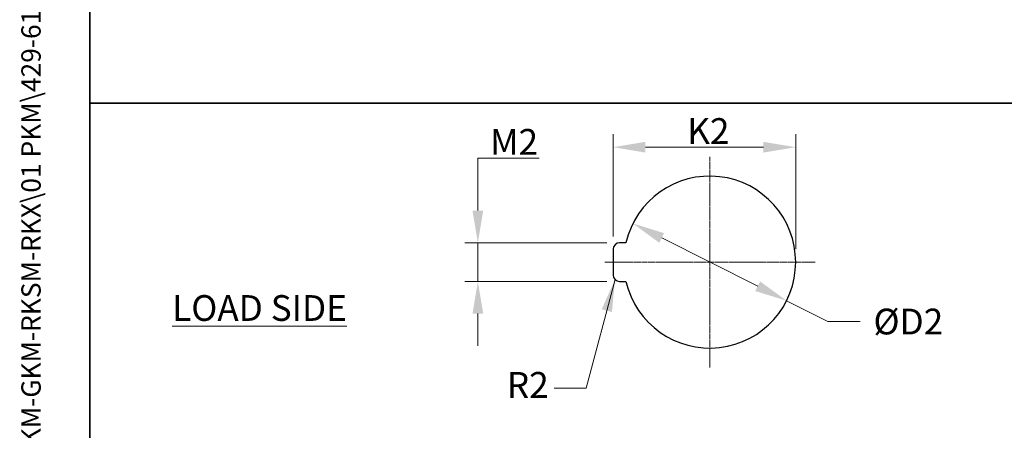
# Model space of a CAD drawing. Units: millimetres. Extents: x 140 to 1881, y 18 to 2452.
# Drawn here: x 140 to 828, y 1202 to 1489 of the extents above; entities that cross this region are included whole.
import ezdxf
from ezdxf.enums import TextEntityAlignment as Align

# ---------------------------------------------------------------- set-up
doc = ezdxf.new("R2010")
doc.units = ezdxf.units.MM
doc.header["$LTSCALE"] = 9
doc.linetypes.add('CHAIN', pattern=[0.3543, 0.2362, -0.0295, 0.0591, -0.0295])
doc.linetypes.add('LONG_DASH_DOTTED', pattern=[0.3001, 0.2362, -0.0295, 0.0049, -0.0295])
for name, color, linetype, lineweight in [('Center Mark(Hillmar_metric)', 7, 'LONG_DASH_DOTTED', 18), ('Dimensions(Hillmar_metric)', 7, 'Continuous', 13), ('Sketch Geometry(Hillmar_metric)', 7, 'Continuous', 25), ('Symbols(Hillmar_metric)', 7, 'Continuous', 18)]:
    doc.layers.add(name, color=color, linetype=linetype, lineweight=lineweight)
doc.styles.add('Hillmar_metric_Dimensions', font='arial.ttf')
doc.styles.add('Hillmar_metric_parts_list', font='arial.ttf')
doc.styles.add('Hillmar_metric_title_block', font='arial.ttf')
doc.styles.add('Text Style48', font='arial.ttf')
doc.styles.add('Text Style95', font='arial.ttf')
doc.styles.add('Text Style96', font='arialbd.ttf')
doc.dimstyles.new('DEFAULT-ISO-Method 1b-Hillmar_metric', dxfattribs={"dimscale": 9, "dimtxt": 2, "dimasz": 2.5, "dimexe": 1, "dimexo": 1, "dimgap": 0.25, "dimtad": 1, "dimtih": 1, "dimtoh": 1, "dimrnd": 1e-08, "dimdsep": 46, "dimtxsty": 'Hillmar_metric_Dimensions', "dimcen": 0.09, "dimdle": 8, "dimclrd": 7, "dimclre": 7, "dimclrt": 7, "dimazin": 2, "dimtfac": 0.75, "dimtmove": 0, "dimatfit": 3, "dimfxl": 1, "dimtolj": 1, "dimlwd": 9, "dimlwe": 9, "dimarcsym": 0})
doc.dimstyles.new('DEFAULT-ISO-Method 1b-Hillmar_metric$7', dxfattribs={"dimscale": 9, "dimtxt": 2, "dimasz": 2.5, "dimexe": 1, "dimexo": 1, "dimgap": 0.25, "dimtad": 1, "dimtih": 1, "dimtoh": 1, "dimrnd": 1e-08, "dimdsep": 46, "dimtxsty": 'Hillmar_metric_Dimensions', "dimcen": 0.09, "dimdle": 8, "dimclrd": 7, "dimclre": 7, "dimclrt": 7, "dimazin": 2, "dimtfac": 0.75, "dimtmove": 0, "dimatfit": 3, "dimfxl": 1, "dimtolj": 1, "dimlwd": 15, "dimlwe": 9, "dimarcsym": 0})

# ---------------------------------------------------------------- blocks, each defined once
blk = doc.blocks.new('Borders Default Border')
at = {"layer": 'Sketch Geometry(Hillmar_metric)', "flags": 128}
blk.add_lwpolyline([(21, 12), (21, 272.4), (209, 272.4), (209, 12), (21, 12)], dxfattribs=at)
blk = doc.blocks.new('Title Blocks Hillmar_Metric')
at = {"layer": 'Symbols(Hillmar_metric)', "color": 7}
for tag, p, height, rotation, style in [('<Line1>_001', (111.883, 267.865), 2.5, 0.23438, 'Text Style96'), ('<Line2>_001', (97.044, 263.43), 2.5, 0.23438, 'Text Style96'), ('<Line3>_001', (105.604, 259.09), 2.5, 0.23438, 'Text Style96'), ('<Line4>_001', (114.698, 254.762), 2.5, 0.23438, 'Text Style96'), ('<Line5>_001', (117.669, 250.389), 2.5, 0.23438, 'Text Style96'), ('<Form_Number>_001', (169.88, 249.936), 2.5, 0.23438, 'Text Style48'), ('<Page>_001', (153.841, 242.551), 2.2, 0.23438, 'Text Style95'), ('FILENAME_AND_PATH_001', (21.589, 14.111), 1.5, 90, 'Hillmar_metric_title_block')]:
    blk.add_attdef(tag, p, '', height=height, rotation=rotation, dxfattribs=dict(at, style=style))
at = {"layer": 'Symbols(Hillmar_metric)', "color": 7, "style": 'Text Style48'}
for tag, p in [('<Sheet_Number>', (169.919, 266.17)), ('<Job_Number>', (169.919, 258.67)), ('<Document_Package_Number.>', (169.919, 243.67))]:
    blk.add_attdef(tag, text='', height=2.5, rotation=0.23438, dxfattribs=at).set_placement(p, align=Align.MIDDLE_LEFT)
at = {"layer": 'Symbols(Hillmar_metric)', "color": 7}
for tag, height, style, p in [('<Date>', 2.2, 'Text Style95', (138.419, 243.67)), ('<Document_Package_Number_Rev..>', 2.5, 'Text Style48', (208.419, 243.67))]:
    blk.add_attdef(tag, text='', height=height, rotation=0.23438, dxfattribs=dict(at, style=style)).set_placement(p, align=Align.MIDDLE_CENTER)
blk = doc.blocks.new('*D23')
at = {"layer": 'Defpoints', "color": 0, "linetype": 'Continuous', "transparency": 16777216}
for p in [(568.42, 1346.68), (675.78, 1292.74)]:
    blk.add_point(p, dxfattribs=at)
at = {"layer": 'Dimensions(Hillmar_metric)', "color": 7, "linetype": 'Continuous', "lineweight": 9, "transparency": 16777216}
for p, q in [((588.52, 1336.58), (655.67, 1302.84)), ((675.78, 1292.74), (704.72, 1278.19)), ((704.72, 1278.19), (727.22, 1278.19))]:
    blk.add_line(p, q, dxfattribs=at)
at = {"layer": 'Dimensions(Hillmar_metric)', "color": 7, "linetype": 'Continuous', "transparency": 16777216}
for points in [[(590.21, 1339.93), (586.84, 1333.23), (568.42, 1346.68)], [(657.36, 1306.19), (653.99, 1299.49), (675.78, 1292.74)]]:
    blk.add_solid(points, dxfattribs=at)
at = {"layer": 'Dimensions(Hillmar_metric)', "color": 7, "linetype": 'Continuous', "lineweight": 13, "transparency": 16777216, "insert": (758.15, 1278.19), "char_height": 18, "attachment_point": 5, "style": 'Hillmar_metric_Dimensions'}
blk.add_mtext('\\A1; ØD2', dxfattribs=at)
blk = doc.blocks.new('*D24')
at = {"layer": 'Defpoints', "color": 0, "linetype": 'Continuous', "transparency": 16777216}
for p in [(682.17, 1399.98), (554.6, 1328.71), (682.17, 1319.71)]:
    blk.add_point(p, dxfattribs=at)
at = {"layer": 'Dimensions(Hillmar_metric)', "color": 7, "linetype": 'Continuous', "lineweight": 9, "transparency": 16777216}
for p, q in [((554.6, 1337.71), (554.6, 1408.98)), ((682.17, 1328.71), (682.17, 1408.98)), ((577.1, 1399.98), (659.67, 1399.98))]:
    blk.add_line(p, q, dxfattribs=at)
at = {"layer": 'Dimensions(Hillmar_metric)', "color": 7, "linetype": 'Continuous', "transparency": 16777216}
for points in [[(577.1, 1403.73), (577.1, 1396.23), (554.6, 1399.98)], [(659.67, 1403.73), (659.67, 1396.23), (682.17, 1399.98)]]:
    blk.add_solid(points, dxfattribs=at)
at = {"layer": 'Dimensions(Hillmar_metric)', "color": 7, "linetype": 'Continuous', "lineweight": 13, "transparency": 16777216, "insert": (618.38, 1411.27), "char_height": 18, "attachment_point": 5, "style": 'Hillmar_metric_Dimensions'}
blk.add_mtext('\\A1; K2', dxfattribs=at)
blk = doc.blocks.new('*D25')
at = {"layer": 'Defpoints', "color": 0, "linetype": 'Continuous', "transparency": 16777216}
for p in [(559.1, 1333.21), (460.05, 1306.21), (559.1, 1306.21)]:
    blk.add_point(p, dxfattribs=at)
at = {"layer": 'Dimensions(Hillmar_metric)', "color": 7, "linetype": 'Continuous', "lineweight": 9, "transparency": 16777216}
for p, q in [((460.05, 1355.71), (460.05, 1392.41)), ((460.05, 1392.41), (502.89, 1392.41)), ((550.1, 1333.21), (451.05, 1333.21)), ((460.05, 1306.21), (460.05, 1333.21)), ((550.1, 1306.21), (451.05, 1306.21)), ((460.05, 1283.71), (460.05, 1261.21))]:
    blk.add_line(p, q, dxfattribs=at)
at = {"layer": 'Dimensions(Hillmar_metric)', "color": 7, "linetype": 'Continuous', "transparency": 16777216}
for points in [[(456.3, 1355.71), (463.8, 1355.71), (460.05, 1333.21)], [(456.3, 1283.71), (463.8, 1283.71), (460.05, 1306.21)]]:
    blk.add_solid(points, dxfattribs=at)
at = {"layer": 'Dimensions(Hillmar_metric)', "color": 7, "linetype": 'Continuous', "lineweight": 13, "transparency": 16777216, "insert": (482.6, 1403.7), "char_height": 18, "attachment_point": 5, "style": 'Hillmar_metric_Dimensions'}
blk.add_mtext('\\A1; M2', dxfattribs=at)

msp = doc.modelspace()

# ---------------------------------------------------------------- linework, layer by layer
at = {"layer": 'Center Mark(Hillmar_metric)', "linetype": 'CHAIN'}
for p, q in [((622.097, 1393.286), (622.097, 1246.134)), ((695.673, 1319.71), (548.805, 1319.71))]:
    msp.add_line(p, q, dxfattribs=at)
at = {"layer": 'Sketch Geometry(Hillmar_metric)'}
for p, q in [((189, 2181.6), (189, 1430.843)), ((189, 1430.843), (981.371, 1430.843)), ((981.371, 1430.843), (189, 1430.843)), ((189, 1430.843), (189, 208.742)), ((554.597, 1328.71), (554.597, 1310.71)), ((563.557, 1333.21), (559.097, 1333.21)), ((559.097, 1306.21), (563.557, 1306.21))]:
    msp.add_line(p, q, dxfattribs=at)
for centre, radius, start, end in [((622.097, 1319.71), 60.076, 192.986162, 167.013838), ((559.097, 1328.71), 4.5, 90, 180), ((559.097, 1310.71), 4.5, 180, 270)]:
    msp.add_arc(centre, radius, start, end, dxfattribs=at)

# ---------------------------------------------------------------- block references
ref = msp.add_blockref('Title Blocks Hillmar_Metric', (-39.77, 6.569), dxfattribs=dict(xscale=9, yscale=9, zscale=9))
ref.add_attrib('FILENAME_AND_PATH_001', 'C:\\Vault_Workspace\\HILLMAR\\HILLMAR PRODUCTION\\04 THRUSTER DB\\0700-4\\07004005 PKM-GKM-RKSM-RKX\\SPC-SHT-PKM-GKM-RKSM-RKX\\01 PKM\\429-610-46844 PKM-260-MSH-LSH-0710-30-11940.idw', (154.532, 133.566), dxfattribs={"layer": 'Symbols(Hillmar_metric)', "color": 7, "height": 13.500001, "rotation": 90, "style": 'Hillmar_metric_title_block'})
at = {"xscale": 9, "yscale": 9, "zscale": 9}
msp.add_blockref('Borders Default Border', (0, 0), dxfattribs=at)

# ---------------------------------------------------------------- texts
at = {"layer": 'Symbols(Hillmar_metric)', "color": 7, "insert": (246.439, 1296.643), "char_height": 18, "width": 134.17683, "attachment_point": 1, "style": 'Hillmar_metric_parts_list'}
msp.add_mtext('{\\fArial|b0|i0;\\H18.0000;\\LLOAD SIDE}', dxfattribs=at)
at = {"layer": 'Symbols(Hillmar_metric)', "color": 7, "insert": (494.927, 1231.568), "char_height": 18.0594, "attachment_point": 5, "style": 'Hillmar_metric_Dimensions'}
msp.add_mtext('{R2}', dxfattribs=at)

# ---------------------------------------------------------------- dimensions: what is measured, and where the dimension line sits
at = {"layer": 'Dimensions(Hillmar_metric)', "color": 7, "linetype": 'Continuous', "lineweight": 13}
for base, p1, p2, angle, text, override, picture, middle in [((682.173, 1399.984), (554.597, 1328.71), (682.173, 1319.71), 180, ' K2', {"dimgap": 0.25, "dimtih": 0, "dimtoh": 0, "dimdec": 2, "dimlfac": 0.111111, "dimtol": 0, "dimlim": 0, "dimtp": 0, "dimtm": 0, "dimtdec": 2, "dimtofl": 0, "dimatfit": 1}, '*D24', (618.385, 1399.984)), ((460.051, 1306.21), (559.097, 1333.21), (559.097, 1306.21), 90, ' M2', {"dimgap": 0.25, "dimdec": 2, "dimlfac": 0.111111, "dimtol": 0, "dimlim": 0, "dimtp": 0, "dimtm": 0, "dimtdec": 2, "dimtofl": 1, "dimatfit": 1}, '*D25', (482.597, 1392.412))]:
    dim = msp.add_linear_dim(base=base, p1=p1, p2=p2, angle=angle, text=text, dimstyle='DEFAULT-ISO-Method 1b-Hillmar_metric', override=override, dxfattribs=at)
    dim.commit()
    dim.dimension.update_dxf_attribs({"geometry": picture, "text_midpoint": middle, "dimtype": 160})
dim = msp.add_diameter_dim_2p(p1=(568.417, 1346.685), p2=(675.776, 1292.735), text=' ØD2', dimstyle='DEFAULT-ISO-Method 1b-Hillmar_metric', override={"dimgap": 0.25, "dimtad": 0, "dimdec": 2, "dimlfac": 0.111111, "dimtol": 0, "dimlim": 0, "dimtp": 0, "dimtm": 0, "dimtdec": 2, "dimatfit": 2}, dxfattribs=at)
dim.commit()
dim.dimension.update_dxf_attribs({"geometry": '*D23', "text_midpoint": (758.15, 1278.192), "dimtype": 163})

# ---------------------------------------------------------------- leaders
at = {"layer": 'Symbols(Hillmar_metric)', "color": 7, "linetype": 'Continuous', "lineweight": 18, "annotation_type": 0, "has_hookline": 1, "hookline_direction": 1, "text_width": 28.937}
msp.add_leader([(555.915, 1307.528), (535.803, 1231.568), (513.303, 1231.568)], dimstyle='DEFAULT-ISO-Method 1b-Hillmar_metric$7', override={"dimtad": 0}, dxfattribs=at)

doc.saveas('drawing.dxf')
